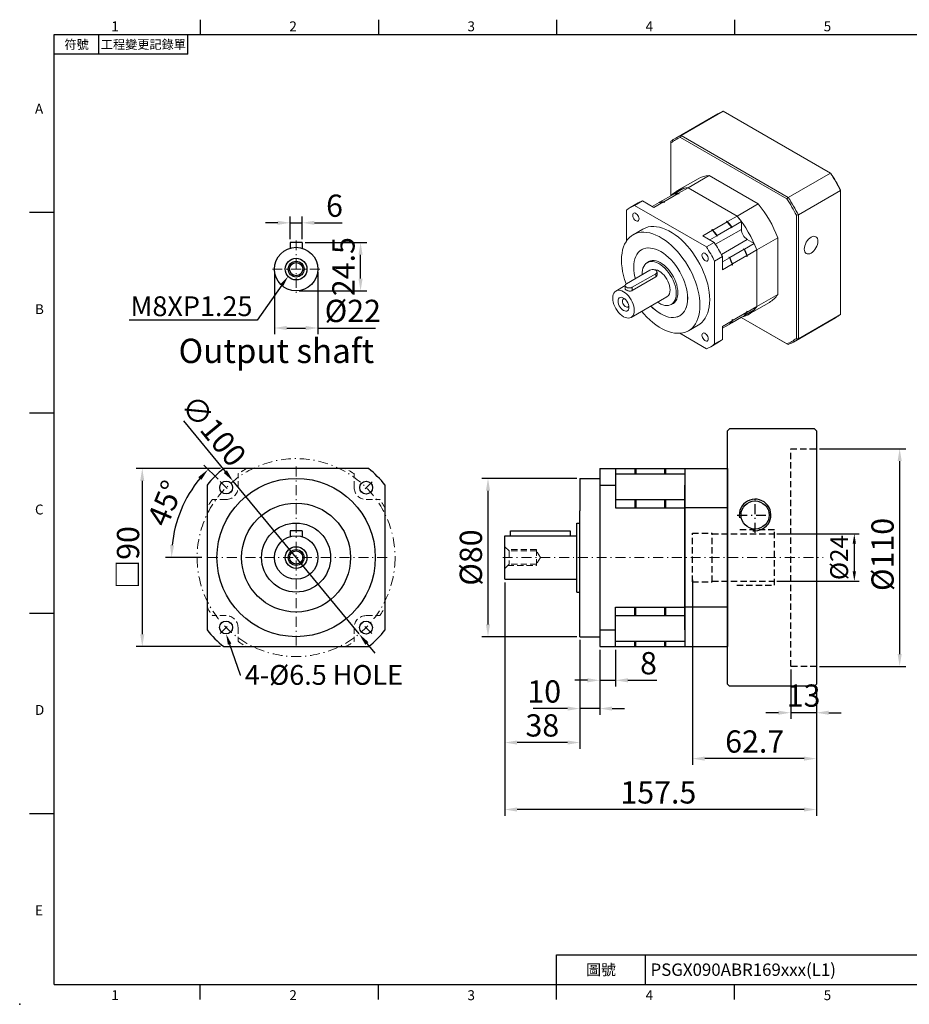
# Model space of a CAD drawing. Units: millimetres. Extents: x 0 to 1496, y 0 to 500.
# Drawn here: x 0 to 450, y 0 to 498 of the extents above; entities that cross this region are included whole.
import ezdxf
from ezdxf import colors
from ezdxf.entities.mleader import LeaderData, LeaderLine
from ezdxf.enums import TextEntityAlignment as Align
from ezdxf.math import Vec2, Vec3

# ---------------------------------------------------------------- set-up
doc = ezdxf.new("R2010")
doc.units = ezdxf.units.MM
doc.linetypes.add('CENTER2', pattern=[9.5, 5, -2, 0.5, -2])
doc.linetypes.add('HIDDEN2', pattern=[4.7625, 3.175, -1.5875])
doc.layers.add('DIM', color=4, linetype='Continuous')
for name, color, linetype, lineweight in [('中心', 3, 'CENTER2', 18), ('可見 (ISO)', 7, 'Continuous', 30), ('標註', 4, 'Continuous', 18), ('虛線', 1, 'HIDDEN2', 20)]:
    doc.layers.add(name, color=color, linetype=linetype, lineweight=lineweight)
doc.styles.add('ATTDEF', font='txt')
doc.styles.add('mytxt', font='gbeitc.shx', dxfattribs={"bigfont": 'chineset.shx'})
doc.dimstyles.new('x2', dxfattribs={"dimscale": 2, "dimtxt": 4.5, "dimasz": 2.5, "dimexe": 1.25, "dimexo": 0.625, "dimgap": 1, "dimtad": 1, "dimdsep": 46, "dimtxsty": 'mytxt', "dimcen": 0, "dimclrd": 256, "dimclre": 256, "dimclrt": 256, "dimazin": 2, "dimtfac": 1, "dimtmove": 0, "dimatfit": 3, "dimfxl": 0, "dimarcsym": 0})
doc.dimstyles.new('X2.5', dxfattribs={"dimscale": 2.5, "dimtxt": 4.5, "dimasz": 2.5, "dimexe": 1.25, "dimexo": 0.625, "dimtad": 1, "dimdsep": 46, "dimtxsty": 'mytxt', "dimcen": 2.5, "dimclrd": 256, "dimclre": 256, "dimclrt": 256, "dimadec": 0, "dimazin": 2, "dimtfac": 1, "dimtmove": 0, "dimatfit": 3, "dimfxl": 0, "dimarcsym": 0})

# ---------------------------------------------------------------- blocks, each defined once
blk = doc.blocks.new('*D2')
at = {"layer": 'Defpoints', "color": 0}
for p in [(142.67, 394.87), (136.67, 384.98), (142.67, 384.98)]:
    blk.add_point(p, dxfattribs=at)
at = {"layer": '標註', "lineweight": -2}
for p, q in [((130.42, 394.87), (124.17, 394.87)), ((136.67, 386.54), (136.67, 398)), ((136.67, 394.87), (142.67, 394.87)), ((142.67, 386.54), (142.67, 398)), ((148.92, 394.87), (162.98, 394.87))]:
    blk.add_line(p, q, dxfattribs=at)
at = {"layer": '標註'}
for points in [[(130.42, 395.91), (130.42, 393.83), (136.67, 394.87)], [(148.92, 395.91), (148.92, 393.83), (142.67, 394.87)]]:
    blk.add_solid(points, dxfattribs=at)
at = {"layer": '標註', "insert": (159.07, 402.06), "char_height": 11.25, "attachment_point": 5, "style": 'mytxt'}
blk.add_mtext('6', dxfattribs=at)
blk = doc.blocks.new('*D3')
at = {"layer": 'Defpoints', "color": 0}
for p in [(128.67, 371.48), (150.67, 371.48), (150.67, 341.72)]:
    blk.add_point(p, dxfattribs=at)
at = {"layer": '標註', "lineweight": -2}
for p, q in [((128.67, 369.92), (128.67, 338.59)), ((150.67, 369.92), (150.67, 338.59)), ((134.92, 341.72), (144.42, 341.72)), ((150.67, 341.72), (179.73, 341.72))]:
    blk.add_line(p, q, dxfattribs=at)
at = {"layer": '標註'}
for points in [[(134.92, 342.76), (134.92, 340.68), (128.67, 341.72)], [(144.42, 342.76), (144.42, 340.68), (150.67, 341.72)]]:
    blk.add_solid(points, dxfattribs=at)
at = {"layer": '標註', "insert": (168.32, 348.91), "char_height": 11.25, "attachment_point": 5, "style": 'mytxt'}
blk.add_mtext('%%c22', dxfattribs=at)
blk = doc.blocks.new('*D4')
at = {"layer": 'Defpoints', "color": 0}
for p in [(142.67, 384.98), (172.23, 384.98), (139.67, 360.48)]:
    blk.add_point(p, dxfattribs=at)
at = {"layer": '標註', "lineweight": -2}
for p, q in [((144.23, 384.98), (175.36, 384.98)), ((172.23, 366.73), (172.23, 378.73)), ((141.23, 360.48), (175.36, 360.48))]:
    blk.add_line(p, q, dxfattribs=at)
at = {"layer": '標註'}
for points in [[(171.19, 378.73), (173.27, 378.73), (172.23, 384.98)], [(171.19, 366.73), (173.27, 366.73), (172.23, 360.48)]]:
    blk.add_solid(points, dxfattribs=at)
at = {"layer": '標註', "insert": (165.04, 372.73), "char_height": 11.25, "attachment_point": 5, "rotation": 90, "style": 'mytxt'}
blk.add_mtext('24.5', dxfattribs=at)
blk = doc.blocks.new('*D5')
at = {"layer": 'Defpoints', "color": 0}
for p in [(103.08, 270.73), (61.94, 180.73), (103.08, 180.73)]:
    blk.add_point(p, dxfattribs=at)
at = {"layer": '標註', "lineweight": -2}
for p, q in [((101.51, 270.73), (58.81, 270.73)), ((61.94, 264.48), (61.94, 186.98)), ((101.51, 180.73), (58.81, 180.73))]:
    blk.add_line(p, q, dxfattribs=at)
at = {"layer": '標註'}
for points in [[(60.89, 264.48), (62.98, 264.48), (61.94, 270.73)], [(60.89, 186.98), (62.98, 186.98), (61.94, 180.73)]]:
    blk.add_solid(points, dxfattribs=at)
at = {"layer": '標註', "insert": (54.75, 225.73), "char_height": 11.25, "attachment_point": 5, "rotation": 90, "style": 'mytxt'}
blk.add_mtext('{\\fArial|b0|i0|c136|p34;\\H0.95833x;□\\Fgbeitc,chineset|c136;\\H1.0435x;90}', dxfattribs=at)
blk = doc.blocks.new('*D6')
at = {"layer": 'Defpoints', "color": 0}
for p in [(101.31, 264.15), (85.17, 257.24), (107.31, 258.14), (93.67, 225.73), (185.67, 225.73)]:
    blk.add_point(p, dxfattribs=at)
at = {"layer": '標註', "lineweight": -2}
for p, q in [((100.21, 265.26), (92.99, 272.49)), ((92.11, 225.73), (73.6, 225.73))]:
    blk.add_line(p, q, dxfattribs=at)
blk.add_arc((139.67, 225.73), 62.94, 140.6436, 174.3086, dxfattribs=at)
at = {"layer": '標註'}
for points in [[(90.23, 266.35), (91.77, 264.95), (95.2, 270.28)], [(78.07, 231.92), (75.99, 232.03), (76.72, 225.73)]]:
    blk.add_solid(points, dxfattribs=at)
at = {"layer": '標註', "insert": (74.89, 252.6), "char_height": 11.25, "attachment_point": 5, "rotation": 67.4761, "style": 'mytxt'}
blk.add_mtext('45°', dxfattribs=at)
blk = doc.blocks.new('*D7')
at = {"layer": 'Defpoints', "color": 0}
for p in [(293.08, 180.73), (301.08, 180.73), (301.08, 163.71)]:
    blk.add_point(p, dxfattribs=at)
at = {"layer": '標註', "lineweight": -2}
for p, q in [((293.08, 179.17), (293.08, 160.58)), ((301.08, 179.17), (301.08, 160.58)), ((286.83, 163.71), (280.58, 163.71)), ((293.08, 163.71), (301.08, 163.71)), ((307.33, 163.71), (321.86, 163.71))]:
    blk.add_line(p, q, dxfattribs=at)
at = {"layer": '標註'}
for points in [[(286.83, 164.75), (286.83, 162.66), (293.08, 163.71)], [(307.33, 164.75), (307.33, 162.66), (301.08, 163.71)]]:
    blk.add_solid(points, dxfattribs=at)
at = {"layer": '標註', "insert": (317.72, 170.89), "char_height": 11.25, "attachment_point": 5, "style": 'mytxt'}
blk.add_mtext('8', dxfattribs=at)
blk = doc.blocks.new('*D8')
at = {"layer": 'Defpoints', "color": 0}
for p in [(283.08, 185.73), (293.08, 180.73), (283.08, 149.42)]:
    blk.add_point(p, dxfattribs=at)
at = {"layer": '標註', "lineweight": -2}
for p, q in [((283.08, 184.17), (283.08, 146.3)), ((293.08, 179.17), (293.08, 146.3)), ((276.83, 149.42), (259.48, 149.42)), ((293.08, 149.42), (283.08, 149.42)), ((299.33, 149.42), (305.58, 149.42))]:
    blk.add_line(p, q, dxfattribs=at)
at = {"layer": '標註'}
for points in [[(276.83, 150.47), (276.83, 148.38), (283.08, 149.42)], [(299.33, 150.47), (299.33, 148.38), (293.08, 149.42)]]:
    blk.add_solid(points, dxfattribs=at)
at = {"layer": '標註', "insert": (265.03, 156.61), "char_height": 11.25, "attachment_point": 5, "style": 'mytxt'}
blk.add_mtext('10', dxfattribs=at)
blk = doc.blocks.new('*D9')
at = {"layer": 'Defpoints', "color": 0}
for p in [(245.08, 214.73), (283.08, 185.73), (245.08, 132.27)]:
    blk.add_point(p, dxfattribs=at)
at = {"layer": '標註', "lineweight": -2}
for p, q in [((245.08, 213.17), (245.08, 129.14)), ((283.08, 184.17), (283.08, 129.14)), ((276.83, 132.27), (251.33, 132.27))]:
    blk.add_line(p, q, dxfattribs=at)
at = {"layer": '標註'}
for points in [[(251.33, 133.31), (251.33, 131.23), (245.08, 132.27)], [(276.83, 133.31), (276.83, 131.23), (283.08, 132.27)]]:
    blk.add_solid(points, dxfattribs=at)
at = {"layer": '標註', "insert": (264.08, 139.46), "char_height": 11.25, "attachment_point": 5, "style": 'mytxt'}
blk.add_mtext('38', dxfattribs=at)
blk = doc.blocks.new('*D10')
at = {"layer": 'Defpoints', "color": 0}
for p in [(389.58, 170.73), (402.58, 161.73), (389.58, 147.33)]:
    blk.add_point(p, dxfattribs=at)
at = {"layer": '標註', "lineweight": -2}
for p, q in [((389.58, 169.17), (389.58, 144.2)), ((402.58, 160.17), (402.58, 144.2)), ((383.33, 147.33), (377.08, 147.33)), ((402.58, 147.33), (389.58, 147.33)), ((408.83, 147.33), (415.08, 147.33))]:
    blk.add_line(p, q, dxfattribs=at)
at = {"layer": '標註'}
for points in [[(383.33, 148.37), (383.33, 146.29), (389.58, 147.33)], [(408.83, 148.37), (408.83, 146.29), (402.58, 147.33)]]:
    blk.add_solid(points, dxfattribs=at)
at = {"layer": '標註', "insert": (396.08, 154.52), "char_height": 11.25, "attachment_point": 5, "style": 'mytxt'}
blk.add_mtext('13', dxfattribs=at)
blk = doc.blocks.new('*D11')
at = {"layer": 'Defpoints', "color": 0}
for p in [(339.88, 215.98), (402.58, 141.73), (339.88, 124.14)]:
    blk.add_point(p, dxfattribs=at)
at = {"layer": '標註', "lineweight": -2}
for p, q in [((339.88, 214.42), (339.88, 121.02)), ((402.58, 140.17), (402.58, 121.02)), ((396.33, 124.14), (346.13, 124.14))]:
    blk.add_line(p, q, dxfattribs=at)
at = {"layer": '標註'}
for points in [[(346.13, 125.18), (346.13, 123.1), (339.88, 124.14)], [(396.33, 125.18), (396.33, 123.1), (402.58, 124.14)]]:
    blk.add_solid(points, dxfattribs=at)
at = {"layer": '標註', "insert": (371.38, 131.33), "char_height": 11.25, "attachment_point": 5, "style": 'mytxt'}
blk.add_mtext('62.7', dxfattribs=at)
blk = doc.blocks.new('*D12')
at = {"layer": 'Defpoints', "color": 0}
for p in [(245.08, 214.73), (402.58, 161.73), (245.08, 98.43)]:
    blk.add_point(p, dxfattribs=at)
at = {"layer": '標註', "lineweight": -2}
for p, q in [((245.08, 213.17), (245.08, 95.31)), ((402.58, 160.17), (402.58, 95.31)), ((396.33, 98.43), (251.33, 98.43))]:
    blk.add_line(p, q, dxfattribs=at)
at = {"layer": '標註'}
for points in [[(251.33, 99.47), (251.33, 97.39), (245.08, 98.43)], [(396.33, 99.47), (396.33, 97.39), (402.58, 98.43)]]:
    blk.add_solid(points, dxfattribs=at)
at = {"layer": '標註', "insert": (322.7, 105.62), "char_height": 11.25, "attachment_point": 5, "style": 'mytxt'}
blk.add_mtext('157.5', dxfattribs=at)
blk = doc.blocks.new('*D0')
at = {"layer": 'Defpoints', "color": 0}
for p in [(283.08, 265.73), (236.62, 185.73), (283.08, 185.73)]:
    blk.add_point(p, dxfattribs=at)
at = {"layer": '標註', "lineweight": -2}
for p, q in [((281.51, 265.73), (233.49, 265.73)), ((236.62, 259.48), (236.62, 191.98)), ((281.51, 185.73), (233.49, 185.73))]:
    blk.add_line(p, q, dxfattribs=at)
at = {"layer": '標註'}
for points in [[(235.57, 259.48), (237.66, 259.48), (236.62, 265.73)], [(235.57, 191.98), (237.66, 191.98), (236.62, 185.73)]]:
    blk.add_solid(points, dxfattribs=at)
at = {"layer": '標註', "insert": (229.43, 225.73), "char_height": 11.25, "attachment_point": 5, "rotation": 90, "style": 'mytxt'}
blk.add_mtext('%%c80', dxfattribs=at)
blk = doc.blocks.new('*D1')
at = {"layer": 'Defpoints', "color": 0}
for p in [(402.58, 280.73), (444.63, 280.73), (402.58, 170.73)]:
    blk.add_point(p, dxfattribs=at)
at = {"layer": '標註', "lineweight": -2}
for p, q in [((404.14, 280.73), (447.75, 280.73)), ((444.63, 176.98), (444.63, 274.48)), ((404.14, 170.73), (447.75, 170.73))]:
    blk.add_line(p, q, dxfattribs=at)
at = {"layer": '標註'}
for points in [[(443.59, 274.48), (445.67, 274.48), (444.63, 280.73)], [(443.59, 176.98), (445.67, 176.98), (444.63, 170.73)]]:
    blk.add_solid(points, dxfattribs=at)
at = {"layer": '標註', "insert": (437.44, 227.29), "char_height": 11.25, "attachment_point": 5, "rotation": 90, "style": 'mytxt'}
blk.add_mtext('%%c110', dxfattribs=at)
blk = doc.blocks.new('*D13')
at = {"layer": 'Defpoints', "color": 0}
for p in [(107.87, 264.32), (171.46, 187.14)]:
    blk.add_point(p, dxfattribs=at)
at = {"layer": '標註', "lineweight": -2}
for p, q in [((82.74, 294.83), (103.9, 269.15)), ((171.46, 187.14), (107.87, 264.32)), ((175.43, 182.32), (179.41, 177.5))]:
    blk.add_line(p, q, dxfattribs=at)
at = {"layer": '標註'}
for points in [[(104.7, 269.81), (103.1, 268.48), (107.87, 264.32)], [(176.24, 182.98), (174.63, 181.66), (171.46, 187.14)]]:
    blk.add_solid(points, dxfattribs=at)
at = {"layer": '標註', "insert": (96.88, 288.97), "char_height": 11.25, "attachment_point": 5, "rotation": 309.4841, "style": 'mytxt'}
blk.add_mtext('∅100', dxfattribs=at)
blk = doc.blocks.new('*D15')
at = {"layer": 'Defpoints', "color": 0, "linetype": 'ByBlock'}
for p in [(381.38, 237.73), (381.38, 213.73), (421.71, 213.73)]:
    blk.add_point(p, dxfattribs=at)
at = {"layer": '標註', "linetype": 'ByBlock', "lineweight": -2}
for p, q in [((382.63, 237.73), (424.21, 237.73)), ((421.71, 232.73), (421.71, 218.73)), ((382.63, 213.73), (424.21, 213.73))]:
    blk.add_line(p, q, dxfattribs=at)
at = {"layer": '標註', "linetype": 'ByBlock'}
for points in [[(420.88, 232.73), (422.55, 232.73), (421.71, 237.73)], [(420.88, 218.73), (422.55, 218.73), (421.71, 213.73)]]:
    blk.add_solid(points, dxfattribs=at)
at = {"layer": '標註', "linetype": 'ByBlock', "insert": (415.21, 225.73), "char_height": 9, "attachment_point": 5, "rotation": 90, "style": 'mytxt'}
blk.add_mtext('%%C24', dxfattribs=at)
blk = doc.blocks.new('GJA420')
at = {"color": 0}
for p, q in [((29.5, 195), (29.5, 192)), ((65.5, 195), (65.5, 192)), ((101.5, 195), (101.5, 192)), ((137.5, 195), (137.5, 192)), ((0, 192), (275, 192)), ((0, 0), (0, 192)), ((9, 188), (9, 192)), ((27, 188), (27, 192)), ((27, 188), (0, 188)), ((0, 156), (-5, 156)), ((0, 115.5), (-5, 115.5)), ((0, 75), (-5, 75)), ((0, 34.5), (-5, 34.5)), ((101.5, 6), (275, 6)), ((101.5, 0), (101.5, 6)), ((119.5, 0), (119.5, 6)), ((0, 0), (275, 0)), ((29.5, -3), (29.5, 0)), ((65.5, -3), (65.5, 0)), ((101.5, -3), (101.5, 0)), ((137.5, -3), (137.5, 0))]:
    blk.add_line(p, q, dxfattribs=at)
blk.add_point((-7, -4), dxfattribs=at)
for s, p in [('1', (11.5, 192.66)), ('2', (47.5, 192.66)), ('3', (83.5, 192.66)), ('4', (119.5, 192.66)), ('5', (155.5, 192.66)), ('A', (-3.91, 176)), ('B', (-3.91, 135.5)), ('C', (-3.91, 95)), ('D', (-3.91, 54.5)), ('E', (-3.91, 14)), ('1', (11.5, -3.16)), ('2', (47.5, -3.16)), ('3', (83.5, -3.16)), ('4', (119.5, -3.16)), ('5', (155.5, -3.16))]:
    blk.add_text(s, height=2, dxfattribs=at).set_placement(p)
at = {"color": 0, "attachment_point": 5}
for s, insert, char_height, width in [('{\\f標楷體|b0|i0|c136|p65;符號}', (4.51, 190), 1.8, 6), ('{\\fDFKai-SB|b0|i0|c136|p65;工程變更記錄單}', (18, 190), 1.8, 17.9481), ('\\f標楷體|b0|i0|c136|p65;圖號', (110.5, 3), 2.2, 7)]:
    blk.add_mtext(s, dxfattribs=dict(at, insert=insert, char_height=char_height, width=width))
at = {"color": 4, "style": 'ATTDEF'}
blk.add_attdef('料號', text='', height=2.5, dxfattribs=at).set_placement((120.5, 3), align=Align.MIDDLE_LEFT)
for tag, p in [('比例', (200.5, 3)), ('版本', (236.5, 3))]:
    blk.add_attdef(tag, text='', height=2.5, dxfattribs=at).set_placement(p, align=Align.MIDDLE_CENTER)

msp = doc.modelspace()

# ---------------------------------------------------------------- linework, layer by layer
at = {"color": 7, "linetype": 'Continuous', "lineweight": 15}
for p, q in [((352.796, 449.979), (331.512, 437.692)), ((334.149, 438.965), (355.433, 451.252)), ((409.654, 419.951), (355.433, 451.252)), ((334.149, 438.965), (333.835, 438.003)), ((387.694, 406.911), (333.835, 438.003)), ((334.149, 438.965), (388.37, 407.664)), ((329.086, 436.042), (329.086, 435.261)), ((329.086, 435.261), (329.086, 408.551)), ((337.726, 412.61), (348.368, 418.754)), ((348.368, 418.754), (373.161, 404.441)), ((388.37, 407.664), (409.654, 419.951)), ((409.654, 419.951), (409.968, 419.77)), ((342.741, 417.097), (332.099, 410.954)), ((323.317, 405.221), (330.544, 409.392)), ((325.451, 405.524), (332.677, 409.696)), ((330.742, 409.507), (335.593, 412.307)), ((330.742, 409.507), (330.742, 409.435)), ((332.677, 409.696), (333.09, 409.458)), ((332.875, 409.81), (337.726, 412.61)), ((332.875, 409.81), (333.288, 409.572)), ((333.288, 409.572), (333.09, 409.458)), ((337.726, 412.61), (362.519, 398.297)), ((393.433, 398.895), (414.717, 411.182)), ((414.717, 411.182), (414.717, 411.544)), ((414.717, 348.569), (414.717, 411.182)), ((312.5, 404.893), (308.54, 402.607)), ((314.686, 405.909), (310.726, 403.623)), ((346.951, 382.711), (310.726, 403.623)), ((314.686, 405.909), (320.402, 402.609)), ((319.598, 403.073), (323.119, 405.106)), ((320.402, 402.609), (325.253, 405.41)), ((323.123, 405.107), (323.317, 405.219)), ((323.317, 405.221), (323.317, 405.149)), ((325.253, 405.41), (325.665, 405.171)), ((325.451, 405.524), (325.863, 405.286)), ((325.863, 405.286), (325.665, 405.171)), ((362.519, 398.297), (373.161, 404.441)), ((388.37, 407.664), (387.694, 406.911)), ((306.565, 401.22), (306.565, 385.658)), ((357.668, 395.497), (362.519, 398.297)), ((392.443, 398.686), (393.433, 398.895)), ((392.443, 336.491), (392.443, 398.686)), ((393.433, 398.895), (393.433, 336.282)), ((350.244, 391.211), (357.47, 395.383)), ((357.058, 395.621), (357.256, 395.735)), ((357.058, 395.621), (357.47, 395.383)), ((357.256, 395.735), (357.668, 395.497)), ((359.802, 392.731), (364.653, 395.531)), ((364.653, 395.531), (364.653, 391.553)), ((314.84, 391.695), (309.89, 388.838)), ((345.195, 388.296), (350.046, 391.097)), ((345.195, 388.296), (350.911, 384.997)), ((348.658, 386.297), (352.179, 388.33)), ((349.633, 391.335), (349.831, 391.449)), ((349.633, 391.335), (350.046, 391.097)), ((349.831, 391.449), (350.244, 391.211)), ((352.179, 388.33), (352.179, 388.051)), ((352.377, 388.166), (352.179, 388.051)), ((352.377, 388.445), (359.604, 392.616)), ((352.377, 388.445), (352.377, 388.166)), ((359.604, 392.616), (359.604, 392.338)), ((359.802, 392.452), (359.604, 392.338)), ((359.802, 392.731), (359.802, 392.452)), ((350.911, 384.997), (346.951, 382.711)), ((366.217, 381.62), (371.067, 384.42)), ((371.067, 384.42), (367.622, 386.409)), ((372.396, 381.19), (383.038, 387.333)), ((383.038, 387.333), (383.038, 358.703)), ((314.675, 381.497), (314.265, 381.26)), ((358.792, 377.334), (366.019, 381.506)), ((360.121, 374.103), (367.348, 378.275)), ((365.975, 381.759), (365.777, 381.645)), ((366.019, 381.506), (365.777, 381.645)), ((366.217, 381.62), (365.975, 381.759)), ((367.348, 378.275), (367.348, 377.799)), ((367.546, 378.389), (372.396, 381.19)), ((367.546, 378.389), (367.546, 377.913)), ((372.396, 381.19), (372.396, 352.559)), ((318.453, 375.514), (317.057, 374.708)), ((355.072, 377.789), (351.112, 375.503)), ((351.112, 333.672), (351.112, 375.503)), ((355.072, 377.789), (355.072, 371.189)), ((355.072, 375.187), (358.594, 377.22)), ((355.072, 371.189), (359.923, 373.989)), ((358.55, 377.473), (358.352, 377.359)), ((358.594, 377.22), (358.352, 377.359)), ((358.792, 377.334), (358.55, 377.473)), ((359.923, 373.989), (359.923, 373.513)), ((360.121, 373.627), (359.923, 373.513)), ((360.121, 374.103), (360.121, 373.627)), ((367.546, 377.913), (367.348, 377.799)), ((318.444, 370.876), (306.565, 364.018)), ((309.535, 362.304), (321.414, 369.162)), ((321.414, 367.494), (321.414, 369.162)), ((322.029, 368.471), (322.029, 370.019)), ((309.535, 360.636), (321.414, 367.494)), ((305.95, 363.123), (301.23, 360.399)), ((305.95, 363.161), (305.95, 361.614)), ((309.535, 360.636), (309.535, 362.304)), ((372.396, 352.559), (383.038, 358.703)), ((308.93, 347.062), (326.996, 357.491)), ((329.236, 353.611), (330.632, 354.417)), ((368.146, 348.512), (378.788, 354.655)), ((314.262, 350.14), (314.305, 350.115)), ((360.121, 345.473), (367.348, 349.645)), ((366.217, 348.063), (371.067, 350.863)), ((367.348, 350.121), (367.546, 350.235)), ((367.348, 350.121), (367.348, 349.645)), ((367.546, 349.759), (372.396, 352.559)), ((367.546, 350.235), (367.546, 349.759)), ((393.433, 336.282), (414.717, 348.569)), ((333.513, 347.917), (333.924, 348.154)), ((355.072, 342.558), (359.923, 345.358)), ((355.072, 341.628), (359.604, 344.244)), ((355.072, 341.629), (358.594, 343.662)), ((358.792, 343.777), (358.73, 343.812)), ((358.792, 343.777), (366.019, 347.948)), ((359.604, 344.245), (359.604, 344.244)), ((359.802, 344.358), (364.653, 347.159)), ((359.802, 344.36), (359.802, 344.358)), ((359.923, 345.835), (360.121, 345.949)), ((359.923, 345.835), (359.923, 345.358)), ((360.121, 345.949), (360.121, 345.473)), ((364.559, 347.105), (387.694, 333.749)), ((388.37, 333.359), (364.559, 347.105)), ((364.653, 347.16), (364.653, 347.159)), ((366.217, 348.063), (366.154, 348.099)), ((391.007, 334.632), (412.291, 346.919)), ((333.473, 339.05), (346.951, 331.269)), ((337.888, 340.339), (342.837, 343.196)), ((355.072, 342.558), (355.072, 335.958)), ((349.137, 332.284), (353.097, 334.57)), ((355.072, 335.958), (351.112, 333.672)), ((387.694, 333.749), (388.37, 333.359)), ((392.443, 336.491), (393.433, 336.282))]:
    msp.add_line(p, q, dxfattribs=at)
at = {"color": 8, "linetype": 'Continuous', "lineweight": 15}
for p, q in [((351.559, 383.995), (364.653, 391.553)), ((354.529, 378.851), (367.622, 386.409))]:
    msp.add_line(p, q, dxfattribs=at)
for p, q in [((136.668, 384.981), (136.668, 382.064)), ((142.668, 384.981), (136.668, 384.981)), ((142.668, 384.981), (142.668, 382.064)), ((176.26, 270.733), (103.075, 270.733)), ((293.077, 270.733), (336.077, 270.733)), ((293.077, 270.733), (293.077, 180.733)), ((301.077, 270.733), (301.077, 250.778)), ((310.877, 270.733), (310.877, 268.047)), ((311.277, 270.733), (311.277, 268.047)), ((325.877, 270.733), (325.877, 268.047)), ((326.277, 270.733), (326.277, 268.047)), ((336.077, 270.733), (336.077, 262.325)), ((336.077, 270.733), (336.077, 180.733)), ((336.077, 270.733), (357.577, 270.733)), ((336.077, 270.733), (336.077, 180.733)), ((357.577, 270.733), (357.577, 180.733)), ((283.077, 265.733), (283.077, 249.258)), ((283.077, 265.733), (293.077, 265.733)), ((301.077, 268.047), (336.077, 268.047)), ((94.668, 262.325), (94.668, 189.14)), ((184.668, 189.14), (184.668, 262.325)), ((293.077, 262.325), (301.077, 262.325)), ((336.077, 189.14), (336.077, 262.325)), ((301.077, 255.088), (336.077, 255.088)), ((310.877, 255.088), (310.877, 250.778)), ((311.277, 255.088), (311.277, 250.778)), ((325.877, 255.088), (325.877, 250.778)), ((326.277, 255.088), (326.277, 250.778)), ((283.077, 185.733), (283.077, 249.258)), ((301.077, 250.778), (336.077, 250.778)), ((357.577, 250.778), (336.077, 250.778)), ((136.668, 239.233), (136.668, 236.316)), ((142.668, 239.233), (136.668, 239.233)), ((142.668, 239.233), (142.668, 236.316)), ((248.077, 236.733), (248.077, 239.233)), ((248.077, 239.233), (278.077, 239.233)), ((278.077, 239.233), (278.077, 236.733)), ((281.577, 208.283), (281.577, 243.183)), ((281.577, 243.183), (283.077, 243.183)), ((245.077, 214.733), (245.077, 236.733)), ((245.077, 236.733), (281.577, 236.733)), ((245.077, 214.733), (281.577, 214.733)), ((281.577, 208.283), (283.077, 208.283)), ((301.077, 180.733), (301.077, 200.688)), ((301.077, 200.688), (336.077, 200.688)), ((310.877, 196.377), (310.877, 200.688)), ((311.277, 196.377), (311.277, 200.688)), ((325.877, 200.688), (325.877, 196.377)), ((326.277, 200.688), (326.277, 196.377)), ((357.577, 200.688), (336.077, 200.688)), ((301.077, 196.377), (336.077, 196.377)), ((293.077, 189.14), (301.077, 189.14)), ((336.077, 189.14), (336.077, 180.733)), ((336.077, 189.14), (336.077, 180.733)), ((283.077, 185.733), (293.077, 185.733)), ((103.075, 180.733), (176.26, 180.733)), ((293.077, 180.733), (336.077, 180.733)), ((301.077, 183.418), (336.077, 183.418)), ((310.877, 180.733), (310.877, 183.418)), ((311.277, 180.733), (311.277, 183.418)), ((325.877, 183.418), (325.877, 180.733)), ((326.277, 183.418), (326.277, 180.733)), ((336.077, 180.733), (357.577, 180.733))]:
    msp.add_line(p, q)
at = {"color": 0, "linetype": 'Continuous'}
for p, q in [((358.577, 290.733), (357.577, 289.733)), ((357.577, 161.733), (357.577, 289.733)), ((401.577, 290.733), (358.577, 290.733)), ((402.577, 289.733), (401.577, 290.733)), ((402.577, 289.733), (402.577, 161.733)), ((358.577, 160.733), (357.577, 161.733)), ((401.577, 160.733), (358.577, 160.733)), ((402.577, 161.733), (401.577, 160.733))]:
    msp.add_line(p, q, dxfattribs=at)
at = {"color": 1, "linetype": 'HIDDEN2'}
for p, q in [((389.577, 170.733), (389.577, 280.733)), ((389.577, 280.733), (402.577, 280.733)), ((339.877, 237.983), (349.877, 237.983)), ((339.877, 213.483), (349.877, 213.483)), ((402.577, 170.733), (389.577, 170.733))]:
    msp.add_line(p, q, dxfattribs=at)
at = {"color": 110}
for p in [(336.077, 270.733), (336.077, 189.14)]:
    msp.add_line(p, (336.077, 262.325), dxfattribs=at)
at = {"color": 0, "linetype": 'CENTER2'}
for p, q in [((371.577, 238.233), (371.577, 256.233)), ((362.577, 247.233), (380.577, 247.233))]:
    msp.add_line(p, q, dxfattribs=at)
at = {"color": 62}
msp.add_line((357.577, 249.233), (357.577, 202.233), dxfattribs=at)
at = {"color": 7, "linetype": 'Continuous', "lineweight": 15, "flags": 128}
for points in [[(333.288, 409.572), (332.959, 409.554), (332.927, 409.552)], [(325.863, 405.286), (325.535, 405.268), (325.502, 405.265)], [(312.947, 396.828), (312.882, 397.389), (312.692, 397.98), (312.392, 398.552), (312.007, 399.061), (311.568, 399.463), (311.11, 399.728), (310.67, 399.832), (310.285, 399.769), (309.985, 399.542), (309.795, 399.171), (309.73, 398.685), (309.795, 398.124), (309.985, 397.534), (310.285, 396.961), (310.67, 396.453), (311.11, 396.05), (311.568, 395.786), (312.007, 395.681), (312.392, 395.745), (312.692, 395.971), (312.882, 396.342), (312.947, 396.828)], [(343.688, 353.159), (343.624, 355.035), (343.431, 356.974), (343.113, 358.962), (342.669, 360.987), (342.104, 363.035), (341.42, 365.093), (340.623, 367.148), (339.717, 369.186), (338.709, 371.194), (337.604, 373.16), (336.411, 375.07), (335.136, 376.912), (333.788, 378.674), (332.377, 380.344), (330.91, 381.913), (329.397, 383.369), (327.849, 384.703), (326.275, 385.907), (324.686, 386.973), (323.092, 387.893), (321.502, 388.663), (319.929, 389.276), (318.38, 389.729), (316.868, 390.019), (315.401, 390.144), (313.989, 390.103), (312.642, 389.897), (311.367, 389.527), (310.174, 388.995), (309.069, 388.305), (308.061, 387.461), (307.155, 386.468), (306.358, 385.334), (305.674, 384.065), (305.109, 382.67), (304.665, 381.158), (304.346, 379.538), (304.154, 377.821), (304.09, 376.018), (304.154, 374.141), (304.346, 372.203), (304.665, 370.214), (305.109, 368.19), (305.674, 366.142), (306.358, 364.084), (306.416, 363.923)], [(348.638, 356.016), (348.573, 357.893), (348.381, 359.832), (348.062, 361.82), (347.619, 363.844), (347.053, 365.892), (346.37, 367.95), (345.573, 370.005), (344.667, 372.043), (343.658, 374.052), (342.554, 376.017), (341.36, 377.927), (340.086, 379.769), (338.738, 381.531), (337.326, 383.202), (335.859, 384.77), (334.347, 386.226), (332.799, 387.561), (331.225, 388.765), (329.636, 389.83), (328.041, 390.751), (326.452, 391.52), (324.878, 392.133), (323.33, 392.586), (321.818, 392.876), (320.351, 393.001), (318.939, 392.961), (317.592, 392.755), (316.317, 392.384), (315.123, 391.852), (314.84, 391.695)], [(403.332, 385.593), (403.266, 386.335), (403.069, 386.971), (402.748, 387.478), (402.318, 387.836), (401.792, 388.03), (401.193, 388.054), (400.543, 387.907), (399.868, 387.593), (399.192, 387.126), (398.542, 386.523), (397.943, 385.808), (397.418, 385.007), (396.987, 384.152), (396.666, 383.276), (396.469, 382.411), (396.403, 381.592), (396.469, 380.85), (396.666, 380.213), (396.987, 379.706), (397.418, 379.349), (397.943, 379.154), (398.542, 379.13), (399.192, 379.278), (399.868, 379.591), (400.543, 380.058), (401.193, 380.661), (401.792, 381.377), (402.318, 382.178), (402.748, 383.033), (403.069, 383.909), (403.266, 384.774), (403.332, 385.593)], [(337.513, 356.723), (337.447, 358.303), (337.251, 359.944), (336.926, 361.629), (336.476, 363.343), (335.904, 365.068), (335.217, 366.789), (334.421, 368.489), (333.523, 370.152), (332.532, 371.76), (331.458, 373.3), (330.311, 374.756), (329.103, 376.114), (327.844, 377.361), (326.547, 378.484), (325.224, 379.474), (323.889, 380.321), (322.553, 381.016), (321.231, 381.553), (319.934, 381.927), (318.675, 382.133), (317.466, 382.171), (316.32, 382.039), (315.246, 381.74), (314.255, 381.275), (313.357, 380.649), (312.561, 379.869), (311.873, 378.941), (311.302, 377.875), (310.851, 376.682), (310.526, 375.372), (310.33, 373.958), (310.265, 372.453), (310.33, 370.874), (310.526, 369.233), (310.851, 367.548), (311.079, 366.624)], [(337.501, 356.73), (337.435, 358.309), (337.239, 359.948), (336.915, 361.632), (336.465, 363.344), (335.893, 365.068), (335.207, 366.787), (334.411, 368.486), (333.514, 370.147), (332.524, 371.754), (331.451, 373.292), (330.305, 374.747), (329.098, 376.103), (327.84, 377.349), (326.544, 378.472), (325.223, 379.461), (323.889, 380.307), (322.555, 381.001), (321.233, 381.538), (319.938, 381.911), (318.68, 382.117), (317.472, 382.155), (316.327, 382.023), (315.254, 381.724), (314.264, 381.259), (313.367, 380.634), (312.571, 379.855), (311.884, 378.928), (311.313, 377.863), (310.863, 376.671), (310.539, 375.362), (310.343, 373.949), (310.277, 372.446), (310.343, 370.868), (310.539, 369.229), (310.863, 367.545), (311.089, 366.63)], [(347.947, 376.623), (347.882, 377.184), (347.692, 377.775), (347.392, 378.347), (347.007, 378.856), (346.568, 379.258), (346.11, 379.523), (345.67, 379.627), (345.285, 379.564), (344.985, 379.337), (344.795, 378.966), (344.73, 378.48), (344.795, 377.919), (344.985, 377.329), (345.285, 376.756), (345.67, 376.248), (346.11, 375.845), (346.568, 375.581), (347.007, 375.476), (347.392, 375.54), (347.692, 375.766), (347.882, 376.137), (347.947, 376.623)], [(331.759, 359.188), (331.694, 360.448), (331.499, 361.764), (331.177, 363.116), (330.734, 364.485), (330.176, 365.848), (329.511, 367.186), (328.75, 368.478), (327.904, 369.704), (326.985, 370.846), (326.009, 371.887), (324.989, 372.811), (323.941, 373.604), (322.881, 374.254), (321.825, 374.75), (320.789, 375.086), (319.789, 375.257), (318.84, 375.259), (317.956, 375.093), (317.151, 374.761), (316.437, 374.268), (315.824, 373.623), (315.322, 372.833), (314.939, 371.913), (314.681, 370.875), (314.55, 369.735), (314.545, 368.625)], [(332.551, 359.588), (332.485, 360.855), (332.289, 362.179), (331.966, 363.539), (331.52, 364.915), (330.959, 366.286), (330.29, 367.632), (329.525, 368.931), (328.674, 370.165), (327.75, 371.313), (326.768, 372.36), (325.742, 373.29), (324.688, 374.087), (323.622, 374.74), (322.56, 375.24), (321.518, 375.578), (320.513, 375.749), (319.558, 375.751), (318.669, 375.584), (317.859, 375.25), (317.145, 374.759)], [(321.414, 369.162), (321.8, 369.468), (322.003, 369.829), (322.003, 370.208), (321.8, 370.569), (321.414, 370.876), (320.882, 371.099), (320.258, 371.216), (319.601, 371.216), (318.976, 371.099), (318.444, 370.876)], [(328.591, 361.017), (328.524, 362.039), (328.325, 363.113), (327.998, 364.214), (327.551, 365.313), (326.996, 366.383), (326.347, 367.399), (325.618, 368.335), (324.829, 369.168), (323.998, 369.878), (323.146, 370.447), (322.295, 370.861), (321.464, 371.111), (320.675, 371.189), (320.514, 371.183)], [(306.565, 364.018), (306.179, 363.711), (305.976, 363.351), (305.976, 362.971), (306.179, 362.611), (306.565, 362.304), (307.096, 362.081), (307.721, 361.964), (308.378, 361.964), (309.003, 362.081), (309.535, 362.304)], [(310.525, 350.587), (310.458, 351.609), (310.258, 352.684), (309.931, 353.784), (309.485, 354.883), (308.93, 355.953), (308.28, 356.969), (307.552, 357.905), (306.762, 358.739), (305.932, 359.448), (305.08, 360.018), (304.228, 360.432), (303.397, 360.681), (302.608, 360.759), (301.88, 360.664), (301.23, 360.399), (300.675, 359.969), (300.229, 359.385), (299.902, 358.662), (299.702, 357.818), (299.635, 356.873), (299.702, 355.851), (299.902, 354.777), (300.229, 353.676), (300.675, 352.577), (301.23, 351.507), (301.88, 350.491), (302.608, 349.555), (303.397, 348.722), (304.228, 348.012), (305.08, 347.443), (305.932, 347.029), (306.762, 346.779), (307.552, 346.701), (308.28, 346.796), (308.93, 347.062), (309.485, 347.492), (309.931, 348.075), (310.258, 348.798), (310.458, 349.642), (310.525, 350.587)], [(322.277, 354.767), (322.881, 354.372), (323.941, 353.798), (324.989, 353.381), (326.009, 353.127), (326.985, 353.041), (327.904, 353.123), (328.75, 353.372), (329.511, 353.785), (330.176, 354.356), (330.734, 355.074), (331.177, 355.931), (331.499, 356.912), (331.694, 358.003), (331.759, 359.188)], [(329.324, 353.662), (329.525, 353.739), (330.29, 354.154), (330.959, 354.728), (331.52, 355.451), (331.966, 356.312), (332.289, 357.299), (332.485, 358.397), (332.551, 359.588)], [(307.802, 352.159), (307.734, 352.898), (307.533, 353.678), (307.208, 354.462), (306.777, 355.208), (306.261, 355.881), (305.686, 356.445), (305.08, 356.874), (304.474, 357.145), (303.899, 357.244), (303.382, 357.168), (302.951, 356.919), (302.627, 356.51), (302.426, 355.962), (302.357, 355.302), (302.426, 354.563), (302.627, 353.782), (302.951, 352.999), (303.382, 352.252), (303.899, 351.58), (304.474, 351.015), (305.08, 350.587), (305.686, 350.316), (306.261, 350.216), (306.777, 350.292), (307.208, 350.541), (307.533, 350.95), (307.734, 351.498), (307.802, 352.159)], [(305.689, 356.443), (305.476, 356.473), (305.083, 356.408), (304.776, 356.177), (304.582, 355.798), (304.516, 355.302), (304.582, 354.729), (304.776, 354.125), (305.083, 353.54), (305.476, 353.021), (305.925, 352.61), (306.393, 352.34), (306.842, 352.233), (307.235, 352.298), (307.541, 352.529), (307.733, 352.901)], [(318.907, 352.821), (319.934, 351.816), (321.231, 350.692), (322.553, 349.702), (323.889, 348.856), (325.224, 348.161), (326.547, 347.624), (327.844, 347.25), (329.103, 347.043), (330.311, 347.006), (331.458, 347.138), (332.532, 347.437), (333.523, 347.902), (334.421, 348.528), (335.217, 349.308), (335.904, 350.236), (336.476, 351.301), (336.926, 352.495), (337.251, 353.805), (337.447, 355.219), (337.513, 356.723)], [(318.916, 352.827), (319.938, 351.828), (321.233, 350.705), (322.555, 349.716), (323.889, 348.87), (325.223, 348.175), (326.544, 347.639), (327.84, 347.266), (329.098, 347.059), (330.305, 347.022), (331.451, 347.153), (332.524, 347.453), (333.514, 347.917), (334.411, 348.543), (335.207, 349.322), (335.893, 350.249), (336.465, 351.313), (336.915, 352.506), (337.239, 353.815), (337.435, 355.228), (337.501, 356.73)], [(342.837, 343.196), (343.658, 343.73), (344.667, 344.574), (345.573, 345.566), (346.37, 346.7), (347.053, 347.969), (347.619, 349.364), (348.062, 350.877), (348.381, 352.497), (348.573, 354.213), (348.638, 356.016)], [(314.305, 350.115), (315.401, 348.833), (316.868, 347.264), (318.38, 345.808), (319.929, 344.474), (321.502, 343.27), (323.092, 342.204), (324.686, 341.284), (326.275, 340.514), (327.849, 339.901), (329.397, 339.448), (330.91, 339.158), (332.377, 339.033), (333.788, 339.073), (335.136, 339.28), (336.411, 339.65), (337.604, 340.182), (338.709, 340.872), (339.717, 341.716), (340.623, 342.709), (341.42, 343.843), (342.104, 345.112), (342.669, 346.507), (343.113, 348.019), (343.431, 349.639), (343.624, 351.356), (343.688, 353.159)], [(367.348, 349.933), (367.366, 349.96), (367.546, 350.235)], [(359.923, 345.647), (359.941, 345.674), (360.121, 345.949)], [(347.947, 336.206), (347.882, 336.767), (347.692, 337.358), (347.392, 337.931), (347.007, 338.439), (346.568, 338.842), (346.11, 339.106), (345.67, 339.211), (345.285, 339.147), (344.985, 338.921), (344.795, 338.549), (344.73, 338.064), (344.795, 337.503), (344.985, 336.912), (345.285, 336.339), (345.67, 335.831), (346.11, 335.428), (346.568, 335.164), (347.007, 335.059), (347.392, 335.123), (347.692, 335.349), (347.882, 335.721), (347.947, 336.206)]]:
    msp.add_lwpolyline(points, dxfattribs=at)
for centre, radius in [((139.668, 371.481), 11), ((139.668, 371.481), 5.5), ((139.668, 371.481), 4), ((139.668, 371.481), 3.323), ((139.668, 225.733), 40), ((104.342, 261.118), 3.25), ((175.052, 261.059), 3.25), ((139.668, 225.733), 27.525), ((139.668, 225.733), 17.45), ((139.668, 225.733), 11), ((139.668, 225.733), 5.5), ((139.668, 225.733), 4), ((139.668, 225.733), 3.323), ((104.283, 190.407), 3.25), ((174.993, 190.348), 3.25)]:
    msp.add_circle(centre, radius)
at = {"color": 0}
msp.add_circle((371.577, 247.233), 7.1, dxfattribs=at)
at = {"color": 7, "linetype": 'Continuous', "lineweight": 15}
for centre, radius, start, end in [((362.773, 432.687), 19.964, 111.5741, 119.98545), ((341.471, 420.441), 19.919, 111.56721, 128.44357), ((341.204, 419.759), 19.677, 111.99528, 128.01544), ((349.084, 405.937), 12.837, 93.19587, 119.60978), ((323.174, 364.176), 102.906, 27.18019, 32.81981), ((324.356, 364.858), 101.709, 27.32387, 32.67614), ((338.369, 400.118), 12.508, 92.94727, 137.29037), ((333.564, 395.802), 13.922, 93.65276, 102.53005), ((333.762, 395.917), 13.922, 93.65276, 102.53005), ((338.613, 398.717), 13.922, 93.65276, 102.53005), ((315.349, 390.814), 13.618, 109.84253, 130.16822), ((319.326, 393.059), 13.662, 109.85454, 119.97646), ((326.139, 391.516), 13.922, 93.65276, 102.53005), ((326.337, 391.631), 13.922, 93.65276, 102.53005), ((325.523, 365.532), 61.509, 20.75933, 39.24067), ((302.082, 351.999), 101.709, 27.32387, 32.67614), ((301.89, 351.889), 102.906, 27.18019, 32.81981), ((314.881, 359.388), 61.509, 20.75933, 39.24067), ((316.695, 360.754), 59.24, 35.9484, 39.32771), ((312.21, 358.179), 58.648, 35.75915, 39.81882), ((311.646, 357.839), 59.24, 35.9484, 39.32771), ((311.844, 357.954), 59.24, 35.9484, 39.32771), ((304.785, 353.893), 58.648, 35.75915, 39.81882), ((304.222, 353.553), 59.24, 35.9484, 39.32771), ((304.42, 353.667), 59.24, 35.9484, 39.32771), ((371.1, 391.846), 6.455, 182.60547, 237.39452), ((292.327, 346.368), 70.173, 26.60012, 33.39987), ((316.968, 360.275), 59.243, 20.67251, 24.05173), ((288.367, 344.082), 70.173, 26.60012, 33.39987), ((312.495, 357.679), 58.652, 20.18144, 24.24096), ((311.919, 357.361), 59.243, 20.67251, 24.05173), ((312.117, 357.475), 59.243, 20.67251, 24.05173), ((305.07, 353.392), 58.652, 20.18144, 24.24096), ((304.495, 353.075), 59.243, 20.67251, 24.05173), ((304.693, 353.189), 59.243, 20.67251, 24.05173), ((324.838, 360.591), 3.778, 304.84817, 6.464), ((372.381, 365.639), 12.716, 300.25655, 326.94257), ((361.938, 359.303), 12.444, 282.59982, 327.18388), ((355.756, 357.359), 13.924, 317.47978, 326.35597), ((355.954, 357.473), 13.924, 317.47978, 326.35597), ((360.805, 360.274), 13.924, 317.47978, 326.35597), ((402.34, 364.157), 19.904, 299.99658, 308.44927), ((348.331, 353.073), 13.924, 317.47978, 326.35597), ((348.529, 353.187), 13.924, 317.47978, 326.35597), ((342.329, 344.078), 13.618, 289.84243, 310.1683), ((346.27, 346.389), 13.648, 300.01313, 310.16122), ((380.325, 351.994), 19.677, 291.99526, 308.01549), ((381.048, 351.883), 19.919, 291.56725, 308.44354)]:
    msp.add_arc(centre, radius, start, end, dxfattribs=at)
for start, end in [(129.11674, 140.88326), (39.11674, 50.88326), (219.11674, 230.88326), (309.11674, 320.88326)]:
    msp.add_arc((139.668, 225.733), 58, start, end)
at = {"color": 0}
msp.add_arc((371.577, 247.233), 8, 262.13765, 190.72067, dxfattribs=at)
at = {"color": 7, "linetype": 'Continuous', "lineweight": 15}
for points, knots in [([(321.414, 367.494), (321.559, 367.603), (321.849, 367.82), (322.033, 368.191), (322.008, 368.409), (322.001, 368.471)], [0, 0, 0, 0, 0.4186004, 0.8368169, 1, 1, 1, 1]), ([(305.977, 361.614), (305.975, 361.547), (305.969, 361.369), (306.226, 361.086), (306.687, 360.786), (307.297, 360.543), (307.984, 360.388), (308.688, 360.362), (309.213, 360.47), (309.462, 360.599), (309.535, 360.636)], [0, 0, 0, 0, 0.088282, 0.2332882, 0.3748009, 0.5126126, 0.6518771, 0.7956007, 0.940233, 1, 1, 1, 1])]:
    msp.add_open_spline(points, degree=3, knots=knots, dxfattribs=at)
at = {"layer": '中心'}
for p, q in [((139.668, 385.981), (139.668, 359.481)), ((151.668, 371.481), (127.668, 371.481)), ((139.668, 271.733), (139.668, 179.733)), ((101.339, 264.125), (107.344, 258.11)), ((178.06, 264.061), (172.045, 258.056)), ((185.668, 225.733), (93.668, 225.733)), ((244.077, 225.733), (405.93, 225.733)), ((101.275, 187.404), (107.29, 193.41)), ((177.996, 187.34), (171.991, 193.356))]:
    msp.add_line(p, q, dxfattribs=at)
msp.add_circle((139.668, 225.733), 50, dxfattribs=at)
at = {"layer": '可見 (ISO)', "color": 1, "linetype": 'HIDDEN2'}
for p, q in [((381.377, 239.733), (362.377, 239.733)), ((381.377, 211.733), (381.377, 239.733)), ((339.877, 213.483), (339.877, 237.983)), ((349.877, 213.483), (349.877, 237.983)), ((349.877, 237.733), (381.377, 237.733)), ((349.877, 213.733), (381.377, 213.733)), ((362.377, 211.733), (381.377, 211.733))]:
    msp.add_line(p, q, dxfattribs=at)
at = {"layer": '虛線'}
for p, q in [((110.312, 261.088), (110.312, 268.047)), ((169.023, 261.088), (169.023, 268.047)), ((104.312, 255.088), (97.353, 255.088)), ((175.023, 255.088), (181.982, 255.088)), ((247.253, 229.056), (245.077, 231.233)), ((261.077, 229.733), (246.577, 229.733)), ((247.253, 229.056), (247.253, 222.409)), ((261.077, 229.056), (247.253, 229.056)), ((261.077, 229.733), (261.077, 221.733)), ((263.074, 225.733), (261.077, 229.056)), ((263.074, 225.733), (261.077, 222.409)), ((247.253, 222.409), (245.077, 220.233)), ((246.577, 221.733), (261.077, 221.733)), ((261.077, 222.409), (247.253, 222.409)), ((104.312, 196.377), (97.353, 196.377)), ((175.023, 196.377), (181.982, 196.377)), ((110.312, 190.377), (110.312, 183.418)), ((169.023, 190.377), (169.023, 183.418))]:
    msp.add_line(p, q, dxfattribs=at)
for centre, radius, start, end in [((139.668, 225.733), 51.5, 119.09833, 124.75068), ((139.668, 225.733), 51.5, 55.24932, 60.90167), ((104.312, 261.088), 6, 270, 0), ((175.023, 261.088), 6, 180, 270), ((139.668, 225.733), 51.5, 145.24932, 150.90167), ((139.668, 225.733), 51.5, 29.09833, 34.75068), ((139.668, 225.733), 51.5, 209.09833, 214.75068), ((139.668, 225.733), 51.5, 325.24932, 330.90167), ((104.312, 190.377), 6, 0, 90), ((175.023, 190.377), 6, 90, 180), ((139.668, 225.733), 51.5, 235.24932, 240.90167), ((139.668, 225.733), 51.5, 299.09833, 304.75068)]:
    msp.add_arc(centre, radius, start, end, dxfattribs=at)

# ---------------------------------------------------------------- block references
at = {"layer": 'DIM', "color": 3, "linetype": 'ByBlock'}
ref = msp.add_blockref('GJA420', (17.5, 10), dxfattribs=dict(at, xscale=2.5, yscale=2.5, zscale=2.5))
ref.add_attrib('料號', 'PSGX090ABR169xxx(L1)', dxfattribs={"layer": '0', "color": 4, "height": 6.25, "style": 'ATTDEF'}).set_placement((318.75, 17.5), align=Align.MIDDLE_LEFT)

# ---------------------------------------------------------------- texts
at = {"layer": '標註', "insert": (179.081, 320.182), "char_height": 12.288, "width": 135.0656, "attachment_point": 9, "style": 'mytxt'}
msp.add_mtext('Output shaft', dxfattribs=at)

# ---------------------------------------------------------------- dimensions: what is measured, and where the dimension line sits
at = {"layer": '標註'}
for base, p1, p2, picture, middle in [((142.668, 394.873), (136.668, 384.981), (142.668, 384.981), '*D2', (159.074, 402.061)), ((245.077, 132.268), (283.077, 185.733), (245.077, 214.733), '*D9', (264.077, 139.456)), ((283.077, 149.423), (293.077, 180.733), (283.077, 185.733), '*D8', (265.03, 156.611)), ((301.077, 163.706), (293.077, 180.733), (301.077, 180.733), '*D7', (317.717, 170.894))]:
    dim = msp.add_linear_dim(base=base, p1=p1, p2=p2, dimstyle='X2.5', dxfattribs=at)
    dim.commit()
    dim.dimension.update_dxf_attribs({"geometry": picture, "text_midpoint": middle})
dim = msp.add_linear_dim(base=(172.23, 384.981), p1=(139.668, 360.481), p2=(142.668, 384.981), angle=90, dimstyle='X2.5', dxfattribs=at)
dim.commit()
dim.dimension.update_dxf_attribs({"geometry": '*D4', "text_midpoint": (172.23, 372.731), "dimtype": 160})
dim = msp.add_linear_dim(base=(150.668, 341.718), p1=(128.668, 371.481), p2=(150.668, 371.481), text='%%c<>', dimstyle='X2.5', dxfattribs=at)
dim.commit()
dim.dimension.update_dxf_attribs({"geometry": '*D3', "text_midpoint": (168.324, 348.906)})
dim = msp.add_diameter_dim_2p(p1=(171.461, 187.143), p2=(107.874, 264.323), dimstyle='X2.5', dxfattribs=at)
dim.commit()
dim.dimension.update_dxf_attribs({"geometry": '*D13', "text_midpoint": (96.879, 288.972)})
dim = msp.add_linear_dim(base=(444.627, 280.733), p1=(402.577, 170.733), p2=(402.577, 280.733), angle=90, text='%%c<>', dimstyle='X2.5', dxfattribs=at)
dim.commit()
dim.dimension.update_dxf_attribs({"geometry": '*D1', "text_midpoint": (444.627, 227.292), "dimtype": 160})
for base, p1, p2, text, picture, middle in [((61.935, 180.733), (103.075, 270.733), (103.075, 180.733), '{\\fArial|b0|i0|c136|p34;\\H0.95833x;□\\Fgbeitc,chineset|c136;\\H1.0435x;<>}', '*D5', (54.748, 225.733)), ((236.616, 185.733), (283.077, 265.733), (283.077, 185.733), '%%c<>', '*D0', (229.429, 225.733))]:
    dim = msp.add_linear_dim(base=base, p1=p1, p2=p2, angle=90, text=text, dimstyle='X2.5', dxfattribs=at)
    dim.commit()
    dim.dimension.update_dxf_attribs({"geometry": picture, "text_midpoint": middle})
dim = msp.add_angular_dim_2l(base=(85.173, 257.235), line1=((101.31, 264.155), (107.315, 258.139)), line2=((185.668, 225.733), (93.668, 225.733)), dimstyle='X2.5', dxfattribs=at)
dim.commit()
dim.dimension.update_dxf_attribs({"geometry": '*D6', "text_midpoint": (74.885, 252.598)})
at = {"layer": '標註', "color": 4, "linetype": 'ByBlock'}
dim = msp.add_linear_dim(base=(421.715, 213.733), p1=(381.377, 237.733), p2=(381.377, 213.733), angle=90, text='%%C<>', dimstyle='x2', dxfattribs=at)
dim.commit()
dim.dimension.update_dxf_attribs({"geometry": '*D15', "text_midpoint": (415.215, 225.733)})
at = {"layer": '標註'}
for base, p1, p2, picture, middle in [((245.077, 98.432), (402.577, 161.733), (245.077, 214.733), '*D12', (322.704, 98.432)), ((339.877, 124.14), (402.577, 141.733), (339.877, 215.983), '*D11', (371.38, 124.14)), ((389.577, 147.328), (402.577, 161.733), (389.577, 170.733), '*D10', (396.077, 147.328))]:
    dim = msp.add_linear_dim(base=base, p1=p1, p2=p2, dimstyle='X2.5', dxfattribs=at)
    dim.commit()
    dim.dimension.update_dxf_attribs({"geometry": picture, "text_midpoint": middle, "dimtype": 160})

# ---------------------------------------------------------------- leaders
ml = msp.add_multileader_mtext('Standard', dxfattribs=at)
ml.set_content('{\\Fgbeitc|c136;M8XP1.25}', color=256)
ml.set_leader_properties()
ml.build(insert=Vec2(0, 0))
ml.multileader.update_dxf_attribs({"text_right_attachment_type": 6, "dogleg_length": 0.36, "arrow_head_size": 5.5})
ctx = ml.context
ctx.base_point, ctx.char_height, ctx.arrow_head_size, ctx.plane_origin = Vec3(70.387, 352.724), 10, 5.5, Vec3(42.894, 350.468)
ctx.right_attachment, ctx.text_align_type = 6, 2
notes = []
notes.append((ctx, [(1, (1, 1, 0), (119.955, 345.724), (-1, 0), 0.36, [(0, [(135.59, 367.79)], 0, [])])]))
ctx.mtext.insert, ctx.mtext.alignment, ctx.mtext.flow_direction = Vec3(117.595, 357.724), 3, 5
ml = msp.add_multileader_mtext('Standard', dxfattribs=at)
ml.set_content('{\\Fgbeitc|c136;4-%%C6.5 HOLE}', color=256)
ml.set_leader_properties()
ml.build(insert=Vec2(0, 0))
ml.multileader.update_dxf_attribs({"text_right_attachment_type": 6, "dogleg_length": 0.36, "arrow_head_size": 5.5})
ctx = ml.context
ctx.base_point, ctx.char_height, ctx.arrow_head_size, ctx.plane_origin = Vec3(111.755, 166.43), 10, 5.5, Vec3(91.043, 163.124)
ctx.right_attachment = 6
notes.append((ctx, [(0, (1, 1, 0), (111.395, 166.43), (1, 0), 0.36, [(0, [(104.283, 187.157)], 0, [])])]))
ctx.mtext.insert, ctx.mtext.flow_direction = Vec3(113.755, 171.43), 5
for ctx, leaders in notes:
    for number, flags, end, landing, length, lines in leaders:
        leader = LeaderData()
        leader.index, (leader.has_last_leader_line, leader.has_dogleg_vector, leader.attachment_direction) = number, flags
        leader.last_leader_point, leader.dogleg_vector, leader.dogleg_length = Vec3(end), Vec3(landing), length
        for number, points, colour, breaks in lines:
            line = LeaderLine()
            line.index, line.vertices, line.color, line.breaks = number, Vec3.list(points), colors.encode_raw_color(colour), breaks
            leader.lines.append(line)
        ctx.leaders.append(leader)

doc.saveas('drawing.dxf')
